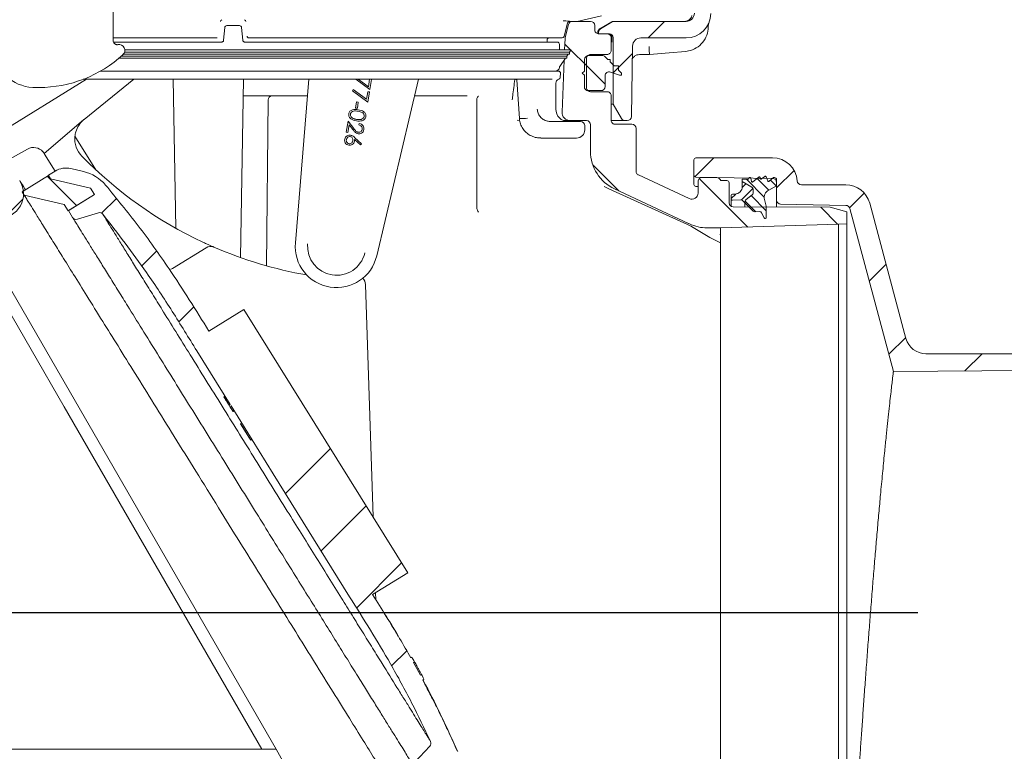
# Model space of a CAD drawing. Units: millimetres. Extents: x 260 to 1294, y 83 to 961.
# Drawn here: x 824 to 1062, y 210 to 387 of the extents above; entities that cross this region are included whole.
import ezdxf

# ---------------------------------------------------------------- set-up
doc = ezdxf.new("R2010")
doc.units = ezdxf.units.MM
doc.header["$LTSCALE"] = 5
doc.linetypes.add('SLD-Durchgehend', pattern=[0])
doc.layers.add('MAßLINIE_MAßZEICHNUNGEN', color=7, linetype='SLD-Durchgehend')
doc.styles.add('SLDTEXTSTYLE0', font='Opinion Pro')
doc.dimstyles.new('SLDDIMSTYLE0', dxfattribs={"dimtxt": 26.458333, "dimasz": 17.5, "dimexe": 0, "dimexo": 0.0625, "dimgap": 6.614583, "dimtad": 0, "dimdec": 0, "dimrnd": 1e-09, "dimzin": 12, "dimdsep": 46, "dimtxsty": 'SLDTEXTSTYLE0', "dimsah": 1, "dimcen": 0.09, "dimadec": 0, "dimazin": 3, "dimtfac": 1, "dimtdec": 0, "dimtofl": 0, "dimtmove": 0, "dimatfit": 3, "dimfxl": 0, "dimfrac": 2, "dimtolj": 1, "dimtzin": 12, "dimarcsym": 0})
doc.dimstyles.new('SLDDIMSTYLE1', dxfattribs={"dimtxt": 26.458333, "dimasz": 17.5, "dimexe": 0, "dimexo": 0.0625, "dimgap": 6.614583, "dimtad": 0, "dimdec": 0, "dimrnd": 1e-09, "dimzin": 12, "dimdsep": 46, "dimtxsty": 'SLDTEXTSTYLE0', "dimsah": 1, "dimcen": 0.09, "dimadec": 0, "dimazin": 3, "dimtfac": 1, "dimtdec": 0, "dimtmove": 0, "dimatfit": 0, "dimfxl": 0, "dimfrac": 2, "dimtolj": 1, "dimtzin": 12, "dimarcsym": 0})

# ---------------------------------------------------------------- blocks, each defined once
blk = doc.blocks.new('SW_HATCH_0')
at = {"color": 0, "linetype": 'SLD-Durchgehend', "lineweight": 18}
for p, q in [((149.32, -389.5), (145.32, -393.5)), ((125.17, -394.97), (126.58, -396.38)), ((126.64, -396.44), (130.39, -400.19)), ((141.54, -397.27), (136.89, -401.92)), ((129.92, -399.72), (134.89, -404.69)), ((161.22, -422.5), (156.65, -427.07)), ((131.94, -424.19), (138.24, -430.49)), ((180.63, -425.54), (176.39, -429.78)), ((-0.01, -426.95), (7.07, -434.03)), ((157.7, -427.5), (169.43, -439.23)), ((169.11, -427.69), (173.39, -431.97)), ((171.7, -427.47), (174.49, -430.27)), ((174.9, -427.87), (176.35, -429.32)), ((170.67, -429.89), (167.88, -432.67)), ((168.98, -428.77), (168.08, -429.67)), ((197.61, -431.01), (194.03, -434.58)), ((-5.93, -432.49), (-10.47, -437.03)), ((16.72, -432.29), (13.13, -435.88)), ((166.51, -431.24), (165.39, -432.36)), ((168.76, -432.95), (171.34, -435.53)), ((170.24, -431.63), (173.89, -435.27)), ((187.09, -434.44), (191.16, -438.51)), ((26.43, -445.03), (22.83, -448.63)), ((202.87, -448.2), (198.79, -452.28)), ((35.4, -458.51), (31.77, -462.14)), ((207.62, -465.9), (203.53, -469.99)), ((226.09, -469.88), (221.95, -474.02)), ((68.49, -492.78), (57.6, -503.67)), ((77.1, -506.62), (66.2, -517.51)), ((85.7, -520.46), (74.81, -531.35)), ((86.94, -541.68), (83.28, -545.34))]:
    blk.add_line(p, q, dxfattribs=at)
blk = doc.blocks.new('_D')
at = {"layer": 'MAßLINIE_MAßZEICHNUNGEN', "color": 7}
for p, q in [((583.28, 798.44), (1215.76, 798.44)), ((1210.76, 798.44), (1210.76, 543.25)), ((1210.76, 166.44), (1210.76, 410.76)), ((913.86, 166.44), (1215.76, 166.44))]:
    blk.add_line(p, q, dxfattribs=at)
for points in [[(1210.76, 798.44), (1203.26, 780.94), (1218.26, 780.94)], [(1210.76, 166.44), (1218.26, 183.94), (1203.26, 183.94)]]:
    blk.add_solid(points, dxfattribs=at)
at = {"layer": 'MAßLINIE_MAßZEICHNUNGEN', "color": 7, "char_height": 26.458, "attachment_point": 1, "rotation": 90, "style": 'SLDTEXTSTYLE0'}
for s, insert in [('min 516', (1175.48, 418.55)), ('max 669', (1215.37, 410.76))]:
    blk.add_mtext(s, dxfattribs=dict(at, insert=insert))
blk = doc.blocks.new('_D_6')
at = {"layer": 'MAßLINIE_MAßZEICHNUNGEN', "color": 7}
for p, q in [((756.65, 253.74), (756.65, 286.78)), ((517.04, 253.74), (761.65, 253.74)), ((1040.92, 243.44), (751.65, 243.44)), ((756.65, 243.44), (756.65, 213.44))]:
    blk.add_line(p, q, dxfattribs=at)
for points in [[(756.65, 253.74), (764.15, 271.24), (749.15, 271.24)], [(756.65, 243.44), (749.15, 225.94), (764.15, 225.94)]]:
    blk.add_solid(points, dxfattribs=at)
at = {"layer": 'MAßLINIE_MAßZEICHNUNGEN', "color": 7, "insert": (741.31, 286.78), "char_height": 26.46, "attachment_point": 1, "rotation": 90, "style": 'SLDTEXTSTYLE0'}
blk.add_mtext('9', dxfattribs=at)

msp = doc.modelspace()

# ---------------------------------------------------------------- linework, layer by layer
at = {"color": 7, "linetype": 'SLD-Durchgehend', "lineweight": 18}
for p, q in [((846.27, 410.69), (846.27, 381.8)), ((955.31, 382.81), (956.18, 386.07)), ((958.34, 386.44), (956.66, 386.44)), ((961.72, 386.44), (957.35, 386.44)), ((964.41, 387.77), (958.45, 386.45)), ((966.84, 386.32), (963.99, 384.67)), ((964.17, 384.68), (966.99, 386.3)), ((967.32, 386.44), (967.49, 386.44)), ((967.49, 386.44), (984.83, 386.44)), ((990.22, 385.87), (990.21, 385.08)), ((872.97, 381.89), (873.24, 384.98)), ((873.74, 385.44), (876.82, 385.44)), ((877.32, 384.98), (877.59, 381.89)), ((955.58, 382.54), (956.38, 385.69)), ((962.72, 385.44), (962.72, 384.44)), ((963.51, 383.83), (963.5, 383.44)), ((963.67, 383.83), (963.67, 383.44)), ((871.07, 382.44), (846.27, 382.44)), ((846.35, 381.44), (871.32, 381.44)), ((871.43, 382.44), (871.07, 382.44)), ((871.32, 381.44), (872.47, 381.44)), ((871.43, 382.44), (871.43, 382.44)), ((878.09, 381.44), (952.13, 381.44)), ((879.13, 382.44), (879.12, 382.44)), ((953.25, 382.44), (879.13, 382.44)), ((951.21, 381.44), (951.21, 381.94)), ((952.13, 381.44), (953.71, 381.44)), ((954.82, 382.44), (953.25, 382.44)), ((955.55, 382.34), (955.44, 379.55)), ((963.67, 383.44), (966.22, 383.44)), ((965.72, 383.44), (963.72, 383.44)), ((966.59, 382.44), (966.99, 382.44)), ((966.72, 382.44), (966.72, 379.44)), ((967.22, 382.44), (967.22, 366.44)), ((973.9, 382.44), (984.83, 382.44)), ((870.65, 379), (849.01, 379)), ((870.57, 379.55), (849.07, 379.55)), ((955.42, 379.55), (870.57, 379.55)), ((955.05, 379), (870.65, 379)), ((954.21, 379.59), (954.21, 380.94)), ((954.21, 379.55), (954.21, 379.59)), ((955.05, 379), (956.63, 379)), ((955.42, 379.55), (957.01, 379.55)), ((956.63, 379), (957.01, 379.55)), ((956.63, 378.55), (956.63, 379)), ((971.9, 380.47), (971.6, 363.42)), ((870.81, 377.55), (847.66, 377.55)), ((870.81, 378), (848.18, 378)), ((870.65, 378.55), (848.77, 378.55)), ((955.05, 378.55), (870.65, 378.55)), ((954.38, 378), (870.81, 378)), ((954.38, 377.55), (870.81, 377.55)), ((954.29, 375.53), (955.66, 377.55)), ((954.38, 378), (955.96, 378)), ((954.38, 377.55), (955.96, 377.55)), ((955.34, 377.08), (954.83, 364.52)), ((955.05, 378.55), (956.63, 378.55)), ((955.96, 378), (956.33, 378.55)), ((955.96, 377.55), (955.96, 378)), ((960.22, 374.44), (960.27, 377.21)), ((960.72, 377.44), (960.72, 370.44)), ((961.27, 378.19), (964.53, 378.19)), ((965.72, 378.44), (961.72, 378.44)), ((965.24, 377.9), (965.87, 377.26)), ((965.87, 377.26), (966.47, 377.26)), ((966.47, 377.26), (966.47, 376.66)), ((966.47, 376.66), (967.47, 375.66)), ((975.97, 378.44), (973.58, 378.44)), ((843.17, 374.44), (871.27, 374.44)), ((871.27, 374.44), (952.39, 374.44)), ((952.39, 374.44), (953.96, 374.44)), ((959.72, 373.94), (960.22, 374.44)), ((960.22, 373.44), (959.72, 373.94)), ((968.72, 373.41), (966.56, 374.2)), ((967.47, 375.66), (968.47, 375.66)), ((968.47, 375.66), (968.47, 374.66)), ((968.47, 374.66), (969.22, 373.91)), ((817.11, 358.47), (839.8, 372.44)), ((842.66, 372.44), (839.02, 372.44)), ((851.24, 372.44), (839.2, 362.73)), ((871.29, 372.44), (842.66, 372.44)), ((860.76, 372.44), (861.39, 336.41)), ((948.86, 372.44), (871.29, 372.44)), ((877.04, 329.33), (877.8, 372.44)), ((893.57, 372.44), (890.32, 332.88)), ((908.31, 369.98), (904.95, 372.44)), ((905.55, 372.44), (908, 370.64)), ((908, 370.64), (908.29, 372.44)), ((908.7, 372.41), (908.31, 369.98)), ((908.52, 372.44), (908.7, 372.41)), ((910.02, 329.76), (920.1, 372.44)), ((943.89, 372.3), (944.5, 362.95)), ((949.42, 372.46), (952.45, 372.46)), ((954.37, 372.89), (954.46, 373.89)), ((960.22, 370.69), (960.22, 373.44)), ((965.22, 373.26), (965.22, 370.69)), ((969.22, 373.41), (968.72, 373.41)), ((969.22, 373.91), (969.22, 373.41)), ((904.11, 369.66), (904.33, 369.94)), ((907.83, 366.94), (904.11, 369.66)), ((904.33, 369.94), (907.52, 367.6)), ((907.52, 367.6), (907.81, 369.44)), ((907.81, 369.44), (908.22, 369.37)), ((908.22, 369.37), (907.83, 366.94)), ((953.33, 365.24), (953.33, 371.51)), ((964.22, 369.69), (961.22, 369.69)), ((965.72, 369.44), (961.72, 369.44)), ((877.73, 368.44), (878.19, 368.44)), ((878.19, 368.44), (884.71, 368.44)), ((883.36, 327.33), (883.71, 367.45)), ((884.71, 368.44), (885.71, 368.44)), ((885.71, 368.44), (893.24, 368.44)), ((904.9, 365.48), (905.14, 367)), ((905.14, 367), (905.55, 366.94)), ((905.55, 366.94), (905.31, 365.42)), ((934.21, 367.48), (934.21, 367.48)), ((966.72, 368.44), (966.72, 362.56)), ((905.31, 365.42), (904.9, 365.48)), ((966.72, 366.44), (967.22, 366.44)), ((969.24, 362.94), (967.22, 366.44)), ((839.08, 362.63), (829.55, 354.53)), ((902.63, 359.66), (903.06, 362.35)), ((903.06, 362.35), (904.45, 360.56)), ((944, 362.56), (944.6, 362.51)), ((952.11, 362.24), (954.47, 362.24)), ((956.83, 362.44), (955.26, 362.44)), ((955.44, 362.24), (957.74, 362.24)), ((956.83, 362.44), (960.72, 362.44)), ((957.74, 362.24), (959.33, 362.24)), ((968.47, 362.44), (966.77, 362.44)), ((970.11, 362.44), (968.47, 362.44)), ((970.11, 362.44), (970.6, 362.44)), ((903.04, 359.6), (902.63, 359.66)), ((903.33, 361.44), (903.04, 359.6)), ((904.23, 360.28), (903.33, 361.44)), ((905.71, 361.41), (905.77, 361.76)), ((960.33, 360.24), (960.33, 361.24)), ((961.72, 355.01), (961.72, 361.44)), ((967.72, 361.56), (971.72, 361.56)), ((972.72, 360.56), (972.72, 350.22)), ((837, 358.66), (842.02, 350.58)), ((906.08, 356.61), (904.65, 357.9)), ((904.72, 358.31), (906.34, 356.84)), ((954.48, 358.24), (949.66, 358.24)), ((956.74, 358.24), (954.48, 358.24)), ((958.33, 358.24), (956.74, 358.24)), ((825.55, 355.58), (816.82, 350.76)), ((906.34, 356.84), (906.08, 356.61)), ((830.08, 353.68), (829.55, 354.53)), ((832.22, 350.24), (830.08, 353.68)), ((986.72, 349.3), (986.72, 352.94)), ((1005.74, 353.44), (987.22, 353.44)), ((830.58, 349.22), (832.22, 350.23)), ((836, 350.86), (839.04, 350.15)), ((824.24, 345.21), (830.61, 349.17)), ((831.11, 348.37), (830.58, 349.22)), ((830.61, 349.17), (831.11, 348.37)), ((831.11, 348.37), (840.75, 346.12)), ((973.3, 349.31), (985.58, 343.58)), ((986.72, 347.08), (986.72, 349.3)), ((987.21, 348.8), (1005.74, 348.48)), ((992.24, 348.66), (988.74, 348.72)), ((993.5, 347.94), (994.72, 347.94)), ((998.42, 348.25), (999.85, 348.25)), ((998.42, 347.69), (998.42, 348.25)), ((999.94, 348.3), (1000.12, 348.59)), ((1000.49, 348.53), (1000.66, 347.72)), ((1000.99, 347.61), (1002.4, 348.78)), ((1002.72, 348.67), (1002.77, 348.47)), ((1003.08, 348.35), (1003.88, 348.95)), ((1004.19, 348.86), (1004.59, 347.87)), ((1004.9, 347.79), (1005.97, 348.69)), ((1005.97, 348.69), (1006.22, 348.69)), ((1006.72, 348.19), (1006.72, 346.64)), ((840.75, 346.12), (841.7, 344.59)), ((966.11, 345.95), (965, 346.53)), ((966.11, 345.95), (985.21, 337.31)), ((967.49, 345.95), (985.4, 337.6)), ((987.72, 346.51), (987.21, 346.52)), ((987.72, 347.72), (987.72, 344.94)), ((995.22, 347.44), (995.22, 342.59)), ((1000.77, 346.32), (998.42, 347.69)), ((998.42, 346.49), (998.42, 347.69)), ((1001.02, 344.9), (1001.02, 345.89)), ((1006.72, 346.64), (1004.81, 345.67)), ((1006.72, 347.48), (1006.72, 343.23)), ((1023.45, 346.94), (1012.72, 346.94)), ((824.74, 344.41), (824.24, 345.21)), ((834.38, 342.16), (824.74, 344.41)), ((841.7, 344.59), (835.33, 340.63)), ((835.42, 340.68), (841.7, 344.59)), ((995.72, 343.5), (995.72, 344.39)), ((995.72, 341.72), (995.72, 343.5)), ((996.02, 344.69), (996.62, 344.69)), ((998.1, 343.27), (996.03, 343.2)), ((999.02, 342.58), (998.47, 343.13)), ((999.4, 343.4), (1000.83, 344.51)), ((1003.79, 343.37), (1004.22, 341.75)), ((1006.72, 341.54), (1006.72, 343.23)), ((835.33, 340.63), (834.38, 342.16)), ((836.44, 339.04), (835.42, 340.68)), ((934.21, 341.22), (934.2, 341.29)), ((1019.72, 341.49), (996.22, 341.59)), ((999.02, 341.58), (999.02, 342.58)), ((1001.06, 340.54), (999.02, 342.58)), ((1004.22, 341.75), (1004.22, 339.04)), ((1007.7, 342.23), (1023.47, 341.95)), ((1019.72, 341.49), (1023.72, 340.4)), ((1024.41, 341.21), (1034.97, 301.8)), ((1038.01, 309.78), (1029.25, 342.49)), ((834.38, 293.27), (807.25, 340.26)), ((885.66, 210.44), (811.58, 338.76)), ((836.45, 339.02), (836.44, 339.04)), ((842.66, 340.15), (837.58, 338.61)), ((843.8, 339.73), (843.81, 339.72)), ((1002.64, 340.44), (1001.43, 340.4)), ((1003.75, 338.92), (1003.1, 340.17)), ((1023.72, 337.46), (1023.72, 340.4)), ((985.21, 337.31), (985.47, 337.19)), ((986.12, 336.88), (990.58, 334.19)), ((993.17, 336.49), (989.95, 336.5)), ((1021.72, 337.44), (993.17, 336.49)), ((993.17, 336.49), (993.17, 335.06)), ((1021.72, 337.44), (1023.72, 337.46)), ((1021.72, 337.44), (1021.72, 185.44)), ((1023.72, 337.46), (1023.72, 185.42)), ((993.17, 332.89), (990.58, 334.19)), ((993.17, 335.06), (993.17, 311.69)), ((860.61, 326.67), (868.73, 331.72)), ((907.26, 322.83), (909.11, 266.61)), ((869.4, 311.53), (877.89, 316.81)), ((877.89, 316.81), (917.5, 253.12)), ((993.17, 311.69), (993.17, 186.39)), ((874.53, 293.81), (866.47, 306.77)), ((1042.84, 306.07), (1105.74, 305.99)), ((1111.88, 302.34), (1034.97, 301.8)), ((873.28, 295.81), (873.03, 295.66)), ((873.34, 295.73), (873.08, 295.57)), ((874.27, 293.65), (873.08, 295.57)), ((873.08, 295.57), (873.08, 295.57)), ((873.08, 295.57), (873.3, 295.22)), ((873.08, 295.57), (873.08, 295.57)), ((873.08, 295.57), (873.3, 295.22)), ((882.2, 210.44), (834.38, 293.27)), ((873.92, 294.22), (874.14, 293.87)), ((874.53, 293.81), (874.27, 293.65)), ((874.49, 293.3), (874.27, 293.65)), ((874.49, 293.3), (874.75, 293.46)), ((875.25, 292.08), (874.49, 293.3)), ((875.5, 292.24), (875.25, 292.08)), ((875.25, 292.08), (875.25, 292.08)), ((875.25, 292.08), (875.25, 292.08)), ((877.33, 289.3), (877.08, 289.14)), ((879.54, 285.18), (877.08, 289.14)), ((877.13, 289.06), (879.24, 285.66)), ((877.13, 289.06), (877.13, 289.06)), ((877.13, 289.06), (877.13, 289.06)), ((877.13, 289.06), (879.24, 285.66)), ((877.13, 289.06), (877.13, 289.06)), ((877.13, 289.06), (877.13, 289.06)), ((877.16, 289.01), (877.16, 289.01)), ((878.05, 287.58), (877.35, 288.71)), ((877.35, 288.71), (877.35, 288.71)), ((878.05, 287.58), (877.35, 288.71)), ((877.35, 288.71), (877.35, 288.71)), ((877.43, 288.58), (877.63, 288.25)), ((878.13, 287.46), (877.43, 288.58)), ((877.43, 288.58), (877.43, 288.58)), ((877.63, 288.25), (878.2, 287.34)), ((877.7, 288.15), (877.7, 288.15)), ((878.06, 287.57), (878.05, 287.58)), ((878.06, 287.57), (878.05, 287.58)), ((878.13, 287.46), (878.13, 287.46)), ((878.27, 287.22), (878.13, 287.46)), ((878.2, 287.34), (878.77, 286.43)), ((878.23, 287.28), (878.23, 287.28)), ((878.23, 287.28), (878.23, 287.28)), ((879.24, 285.66), (878.27, 287.23)), ((878.27, 287.23), (878.27, 287.23)), ((878.27, 287.23), (878.27, 287.23)), ((879.24, 285.66), (878.27, 287.23)), ((878.27, 287.23), (878.27, 287.23)), ((878.27, 287.22), (878.27, 287.22)), ((878.97, 286.1), (878.27, 287.22)), ((878.77, 286.43), (878.97, 286.1)), ((878.97, 286.1), (878.97, 286.1)), ((879.24, 285.66), (879.24, 285.66)), ((879.24, 285.66), (879.24, 285.66)), ((879.24, 285.66), (879.24, 285.66)), ((879.24, 285.66), (879.24, 285.66)), ((879.8, 285.34), (879.54, 285.18)), ((917.5, 253.12), (909, 247.84)), ((909.76, 246.62), (909.71, 248.28)), ((918.27, 232.53), (918.53, 232.69)), ((918.53, 232.69), (919.14, 231.59)), ((919.14, 231.59), (918.89, 231.43)), ((918.89, 231.43), (920.57, 228.38)), ((920.36, 229.34), (920.08, 229.87)), ((920.81, 228.53), (920.56, 229.01)), ((920.57, 228.38), (920.82, 228.54)), ((920.82, 228.54), (921.42, 227.42)), ((921.42, 227.42), (921.17, 227.26)), ((885.66, 210.44), (798.59, 210.44)), ((885.66, 210.44), (887.72, 206.87)), ((919.22, 207.32), (922.85, 211.2))]:
    msp.add_line(p, q, dxfattribs=at)
at = {"color": 7, "linetype": 'SLD-Durchgehend', "lineweight": 18, "flags": 128}
for points in [[(984.72, 379.2), (980.74, 378.86), (975.97, 378.44)], [(903.44, 247.32), (884.95, 277.04), (874.75, 293.46)]]:
    msp.add_lwpolyline(points, dxfattribs=at)
at = {"color": 7, "linetype": 'SLD-Durchgehend', "lineweight": 18}
for centre, radius, start, end in [((984.83, 388.44), 2, 270, 359), ((984.83, 388.44), 6, 270, 359), ((872.74, 386.38), 0.5, 115.9417, 174.9998), ((877.82, 386.38), 0.5, 5.0002, 62.27), ((957.35, 385.44), 1, 90, 165.68), ((958.34, 386.94), 0.5, 270.0001, 282.4999), ((961.72, 385.44), 1, 0, 90), ((967.49, 385.44), 1, 90, 120), ((984.38, 388.43), 1.99, 270.0024, 292.7988), ((873.74, 384.94), 0.5, 90, 175), ((876.82, 384.94), 0.5, 5, 90), ((964.67, 383.81), 1, 120, 179), ((951.71, 381.94), 0.5, 90, 180), ((953.71, 380.94), 0.5, 0, 90), ((954.82, 382.94), 0.5, 270, 345), ((956.55, 382.3), 1, 165.68, 177.68), ((966.22, 382.44), 1, 0, 90), ((973.9, 380.44), 2, 90, 179), ((827.28, 380.46), 9.99, 185.836, 267.134), ((847.67, 379.44), 1.4, 312.7224, 100.925), ((828.28, 400.44), 29.99, 270, 312.7224), ((961.27, 377.19), 1, 90, 179), ((964.53, 377.19), 1, 45, 90), ((953.22, 375.44), 1, 270, 352.8095), ((953.96, 373.94), 0.5, 355, 90), ((954.71, 375.25), 0.5, 146, 172.8095), ((966.22, 373.26), 1, 70, 180), ((954.33, 371.51), 1, 107.7849, 180), ((953.87, 372.94), 0.5, 287.7849, 355), ((828.28, 400.44), 29.99, 267.134, 270), ((961.22, 370.69), 1, 180, 270), ((964.22, 370.69), 1, 270, 0), ((884.71, 367.44), 1, 90, 179.5), ((956.33, 365.24), 3, 180, 270), ((956.83, 364.44), 2, 177.68, 270), ((842.96, 358.06), 6, 128.8752, 130.346), ((945.15, 374.48), 11.55, 266.8004, 276.7201), ((959.33, 361.24), 1, 0, 90), ((960.72, 361.44), 1, 0, 90), ((970.11, 363.44), 1, 210, 270), ((970.6, 363.44), 1, 270, 359), ((958.33, 360.24), 2, 270, 0), ((842.96, 358.06), 6, 174.7011, 224.2352), ((827, 352.95), 3, 41.4309, 118.8752), ((971.72, 355.01), 10, 180, 245), ((910.31, 423.63), 100, 224.2352, 244.931), ((987.22, 352.94), 0.5, 90, 180), ((1005.74, 347.44), 6, 4.096, 90), ((834.86, 345.99), 5, 76.8752, 121.8752), ((836.77, 340.41), 10, 40.0808, 76.8752), ((818.55, 344.76), 6, 270, 32), ((987.22, 349.3), 0.5, 180, 269), ((988.72, 347.72), 1, 89, 180), ((992.22, 347.66), 1, 31.2741, 89), ((993.5, 348.44), 0.5, 211.2741, 270), ((994.72, 347.44), 0.5, 0, 90), ((999.85, 348.35), 0.1, 270, 328.1687), ((1000.29, 348.49), 0.2, 12, 148.1687), ((1002.53, 348.63), 0.2, 12, 129.8052), ((1002.96, 348.51), 0.2, 192, 306.9218), ((1004, 348.79), 0.2, 22.0195, 126.9218), ((1004.77, 347.95), 0.2, 202.0195, 310), ((1005.72, 347.48), 1, 0, 89), ((1006.22, 348.19), 0.5, 0, 90), ((1012.72, 347.94), 1, 184.096, 270), ((987.22, 347.02), 0.5, 180, 269), ((996.62, 346.49), 1.8, 270, 0), ((1000.86, 347.76), 0.2, 192, 309.8052), ((1000.52, 345.89), 0.5, 0, 59.8682), ((1005.72, 343.88), 2, 117, 195), ((1023.45, 340.94), 6, 15, 90), ((986.22, 344.94), 1.5, 245, 0), ((996.02, 344.39), 0.3, 90, 180), ((996.02, 343.5), 0.3, 180, 272), ((998.12, 342.77), 0.5, 45, 92), ((1000.02, 342.61), 1, 128, 181.6809), ((1000.52, 344.9), 0.5, 308, 0), ((1007.72, 343.23), 1, 180, 269), ((996.22, 342.59), 1, 180, 270), ((1023.45, 340.95), 1, 15, 89), ((837.29, 339.57), 1, 211.8752, 286.8752), ((842.95, 339.2), 1, 38.9283, 106.8752), ((1001.41, 340.9), 0.5, 225, 272), ((1002.65, 339.94), 0.5, 27.5, 92), ((1003.97, 339.04), 0.25, 207.5, 0), ((972.72, 310.41), 30, 64.4473, 65), ((974.72, 313.54), 25.98, 63.9741, 65.5504), ((989.97, 346.5), 10, 244.4473, 269.8552), ((869.79, 330.02), 2, 66.592, 121.8752), ((910.31, 423.63), 100, 246.592, 260.0792), ((900.28, 332.06), 10, 175.3012, 346.6988), ((900.28, 332.06), 7.02, 175.3012, 346.6988), ((860.09, 327.51), 0.989, 275.2193, 301.8747), ((904.77, 322.75), 2.5, 1.8752, 40.3539), ((1042.84, 311.07), 5, 195, 269.9229), ((922.12, 211.89), 1, 316.8752, 24.8222)]:
    msp.add_arc(centre, radius, start, end, dxfattribs=at)
for centre, major_axis, ratio, start_param, end_param in [((462.78, 386.44), (493.88, 0), 0.004363, 0.005791, 0.07892), ((971.72, 360.56), (-0.707, -0.707), 0.999695, 2.356347, 3.926839)]:
    msp.add_ellipse(centre, major_axis=major_axis, ratio=ratio, start_param=start_param, end_param=end_param, dxfattribs=at)
for points, knots in [([(956.66, 386.44), (956.61, 386.43), (956.49, 386.42), (956.34, 386.34), (956.25, 386.23), (956.2, 386.13), (956.18, 386.08), (956.18, 386.07)], [0, 0, 0, 0, 0.257526, 0.515052, 0.772579, 0.927782, 1, 1, 1, 1]), ([(967.32, 386.44), (967.23, 386.43), (967.06, 386.42), (966.9, 386.34), (966.82, 386.3)], [0, 0, 0, 0, 0.5, 1, 1, 1, 1]), ([(986.26, 387.85), (986.26, 387.85), (986.26, 387.86), (986.26, 387.81), (986.21, 387.68), (986.09, 387.39), (985.8, 387.01), (985.45, 386.7), (985.19, 386.63), (985.13, 386.61)], [0, 0, 0, 0, 0.026692, 0.132884, 0.232392, 0.383054, 0.631592, 0.917658, 1, 1, 1, 1]), ([(962.72, 384.44), (962.72, 384.42), (962.72, 384.35), (962.75, 384.16), (962.85, 383.9), (963.08, 383.64), (963.38, 383.47), (963.61, 383.45), (963.72, 383.44)], [0, 0, 0, 0, 0.030584, 0.141377, 0.35604, 0.570696, 0.785348, 1, 1, 1, 1]), ([(964.01, 384.68), (963.94, 384.63), (963.79, 384.53), (963.64, 384.33), (963.53, 384.09), (963.51, 383.92), (963.51, 383.83)], [0, 0, 0, 0, 0.25, 0.5, 0.75, 1, 1, 1, 1]), ([(990.21, 385.08), (990.13, 384.4), (989.97, 383.06), (988.91, 381.28), (987.36, 379.95), (985.86, 379.34), (984.95, 379.23), (984.72, 379.2)], [0, 0, 0, 0, 0.22969, 0.459254, 0.689135, 0.919536, 1, 1, 1, 1]), ([(846.55, 381.11), (846.54, 381.11), (846.44, 381.19), (846.34, 381.42), (846.25, 381.66), (846.27, 381.79), (846.27, 381.8)], [0, 0, 0, 0, 0.025315, 0.48191, 0.956846, 1, 1, 1, 1]), ([(847.31, 380.8), (847.31, 380.8), (847.29, 380.8), (847.2, 380.8), (847.02, 380.82), (846.78, 380.91), (846.63, 381.04), (846.55, 381.11)], [0, 0, 0, 0, 0.041358, 0.13068, 0.336243, 0.642674, 1, 1, 1, 1]), ([(872.47, 381.44), (872.53, 381.44), (872.64, 381.45), (872.79, 381.54), (872.91, 381.67), (872.96, 381.8), (872.97, 381.88), (872.97, 381.89)], [0, 0, 0, 0, 0.2399579, 0.4766145, 0.7057667, 0.9262772, 1, 1, 1, 1]), ([(877.59, 381.89), (877.6, 381.84), (877.62, 381.73), (877.72, 381.59), (877.85, 381.49), (877.98, 381.44), (878.06, 381.44), (878.09, 381.44)], [0, 0, 0, 0, 0.222273, 0.446072, 0.673024, 0.903343, 1, 1, 1, 1]), ([(878.63, 382.89), (878.63, 382.87), (878.64, 382.8), (878.69, 382.67), (878.8, 382.54), (878.95, 382.45), (879.07, 382.44), (879.12, 382.44)], [0, 0, 0, 0, 0.084385, 0.309771, 0.538303, 0.768836, 1, 1, 1, 1]), ([(966.72, 382.44), (966.72, 382.45), (966.72, 382.53), (966.69, 382.71), (966.58, 382.98), (966.36, 383.23), (966.06, 383.4), (965.83, 383.43), (965.72, 383.44)], [0, 0, 0, 0, 0.0306452, 0.1413767, 0.3560402, 0.5706959, 0.7853479, 1, 1, 1, 1]), ([(966.82, 382.85), (966.78, 382.92), (966.7, 383.08), (966.48, 383.28), (966.21, 383.41), (966.01, 383.43), (965.92, 383.44)], [0, 0, 0, 0, 0.1832227, 0.4539311, 0.7352132, 1, 1, 1, 1]), ([(966.82, 382.85), (966.85, 382.75), (966.9, 382.61), (966.9, 382.47), (966.9, 382.44)], [0, 0, 0, 0, 0.75449, 1, 1, 1, 1]), ([(966.9, 382.44), (966.9, 382.22), (966.89, 381.85), (966.88, 381.55), (966.88, 381.44), (966.88, 381.44)], [0, 0, 0, 0, 0.599836, 0.994732, 1, 1, 1, 1]), ([(965.72, 378.44), (965.83, 378.45), (966.06, 378.47), (966.36, 378.64), (966.58, 378.9), (966.69, 379.16), (966.72, 379.35), (966.72, 379.42), (966.72, 379.44)], [0, 0, 0, 0, 0.214652, 0.429304, 0.64396, 0.858623, 0.969355, 1, 1, 1, 1]), ([(975.97, 378.44), (975.97, 378.46), (975.96, 378.5), (975.95, 378.85), (975.93, 379.36), (975.9, 379.9), (975.89, 380.26), (975.88, 380.39), (975.88, 380.4)], [0, 0, 0, 0, 0.216839, 0.433674, 0.650607, 0.867737, 0.990208, 1, 1, 1, 1]), ([(960.72, 377.44), (960.72, 377.45), (960.72, 377.53), (960.75, 377.71), (960.85, 377.98), (961.08, 378.23), (961.38, 378.4), (961.61, 378.43), (961.72, 378.44)], [0, 0, 0, 0, 0.030584, 0.1413767, 0.3560401, 0.5706958, 0.7853479, 1, 1, 1, 1]), ([(971.85, 377.4), (971.88, 377.47), (971.98, 377.69), (972.33, 378.03), (972.89, 378.37), (973.34, 378.41), (973.57, 378.43)], [0, 0, 0, 0, 0.103062, 0.362632, 0.674706, 1, 1, 1, 1]), ([(943.41, 372.4), (943.24, 371.08), (943.02, 369.47), (942.83, 367.87), (942.79, 367.58)], [0, 0, 0, 0, 0.822184, 1, 1, 1, 1]), ([(943.63, 372.44), (943.63, 372.44), (943.65, 372.44), (943.83, 372.41), (943.9, 372.23), (943.89, 372.27), (943.89, 372.28)], [0, 0, 0, 0, 0.010666, 0.344922, 0.916855, 1, 1, 1, 1]), ([(948.86, 372.44), (948.96, 372.44), (949.18, 372.45), (949.33, 372.46), (949.42, 372.46)], [0, 0, 0, 0, 0.423889, 1, 1, 1, 1]), ([(961.72, 369.44), (961.61, 369.45), (961.38, 369.47), (961.08, 369.64), (960.85, 369.9), (960.75, 370.16), (960.72, 370.35), (960.72, 370.42), (960.72, 370.44)], [0, 0, 0, 0, 0.214652, 0.429304, 0.64396, 0.858623, 0.969416, 1, 1, 1, 1]), ([(966.72, 368.44), (966.72, 368.45), (966.72, 368.53), (966.69, 368.71), (966.58, 368.98), (966.36, 369.23), (966.06, 369.4), (965.83, 369.43), (965.72, 369.44)], [0, 0, 0, 0, 0.030645, 0.141377, 0.35604, 0.570696, 0.785348, 1, 1, 1, 1]), ([(919.16, 368.44), (921.31, 368.44), (925.77, 368.44), (929.78, 368.44), (931.86, 368.44)], [0, 0, 0, 0, 0.4841892, 1, 1, 1, 1]), ([(934.21, 367.48), (934.21, 361.99), (934.21, 353.26), (934.21, 344.53), (934.2, 341.29)], [0, 0, 0, 0, 0.628976, 1, 1, 1, 1]), ([(934.21, 367.48), (934.22, 367.59), (934.24, 367.82), (934.35, 368.11), (934.49, 368.3), (934.6, 368.37), (934.64, 368.4)], [0, 0, 0, 0, 0.272802, 0.545602, 0.818451, 1, 1, 1, 1]), ([(942.79, 367.58), (942.79, 367.56), (942.78, 367.52), (942.76, 367.49), (942.75, 367.48), (942.75, 367.48)], [0, 0, 0, 0, 0.519298, 0.945643, 1, 1, 1, 1]), ([(903.23, 364.08), (903.25, 364.2), (903.31, 364.42), (903.52, 364.71), (903.79, 364.93), (904.45, 365.2), (905.04, 365.13), (905.51, 365.07)], [0, 0, 0, 0, 0.125289, 0.250563, 0.375842, 0.501316, 1, 1, 1, 1]), ([(905.46, 364.72), (905.09, 364.78), (904.53, 364.86), (903.93, 364.56), (903.7, 364.27), (903.65, 364.1), (903.63, 364.01)], [0, 0, 0, 0, 0.500306, 0.749093, 0.874601, 1, 1, 1, 1]), ([(906.97, 363.48), (906.98, 363.57), (906.99, 363.75), (906.89, 364.02), (906.72, 364.24), (906.28, 364.57), (905.82, 364.66), (905.46, 364.72)], [0, 0, 0, 0, 0.125142, 0.250408, 0.375537, 0.500854, 1, 1, 1, 1]), ([(905.51, 365.07), (905.98, 364.98), (906.57, 364.87), (907.1, 364.41), (907.3, 364.12), (907.41, 363.78), (907.39, 363.54), (907.38, 363.42)], [0, 0, 0, 0, 0.498691, 0.624167, 0.749473, 0.874745, 1, 1, 1, 1]), ([(948.83, 365.24), (948.87, 364.91), (948.95, 364.25), (949.49, 363.37), (950.28, 362.7), (951.2, 362.3), (951.83, 362.26), (952.11, 362.24)], [0, 0, 0, 0, 0.200223, 0.4022, 0.612062, 0.833319, 1, 1, 1, 1]), ([(839.08, 362.63), (839.07, 362.63), (838.63, 362.25), (837.89, 361.4), (837.2, 360), (837.05, 359), (836.99, 358.61)], [0, 0, 0, 0, 0.003061, 0.405531, 0.764364, 1, 1, 1, 1]), ([(905.09, 362.39), (904.61, 362.49), (903.91, 362.63), (903.34, 363.27), (903.2, 363.73), (903.22, 363.97), (903.23, 364.08)], [0, 0, 0, 0, 0.499403, 0.74877, 0.874383, 1, 1, 1, 1]), ([(903.63, 364.01), (903.63, 363.9), (903.62, 363.68), (903.79, 363.31), (904.03, 363.15), (904.17, 363.05)], [0, 0, 0, 0, 0.280257, 0.560781, 1, 1, 1, 1]), ([(904.17, 363.05), (904.35, 362.97), (904.66, 362.83), (905, 362.77), (905.14, 362.74)], [0, 0, 0, 0, 0.559599, 1, 1, 1, 1]), ([(907.38, 363.42), (907.35, 363.31), (907.3, 363.08), (907.02, 362.69), (906.28, 362.26), (905.56, 362.34), (905.09, 362.39)], [0, 0, 0, 0, 0.1256, 0.251197, 0.500581, 1, 1, 1, 1]), ([(905.14, 362.74), (905.51, 362.7), (906.07, 362.64), (906.67, 362.92), (906.9, 363.21), (906.95, 363.39), (906.97, 363.48)], [0, 0, 0, 0, 0.500088, 0.749029, 0.874603, 1, 1, 1, 1]), ([(944.54, 362.95), (944.54, 362.81), (944.54, 362.26), (944.86, 361.33), (945.46, 360.25), (946.34, 359.35), (947.42, 358.69), (948.55, 358.29), (949.32, 358.27), (949.67, 358.26)], [0, 0, 0, 0, 0.054955, 0.214993, 0.375383, 0.536467, 0.700498, 0.866452, 1, 1, 1, 1]), ([(954.47, 362.24), (954.57, 362.24), (954.78, 362.24), (955.07, 362.24), (955.32, 362.24), (955.4, 362.24), (955.44, 362.24)], [0, 0, 0, 0, 0.223579, 0.482336, 0.741169, 1, 1, 1, 1]), ([(966.72, 362.56), (966.72, 362.55), (966.72, 362.48), (966.74, 362.29), (966.85, 362.02), (967.08, 361.77), (967.38, 361.6), (967.61, 361.57), (967.72, 361.56)], [0, 0, 0, 0, 0.021625, 0.141425, 0.3561, 0.570743, 0.785371, 1, 1, 1, 1]), ([(905.52, 359.26), (905.36, 359.3), (905.05, 359.38), (904.63, 359.77), (904.38, 360.09), (904.23, 360.28)], [0, 0, 0, 0, 0.279288, 0.559154, 1, 1, 1, 1]), ([(904.45, 360.56), (904.61, 360.34), (904.84, 360.03), (905.22, 359.7), (905.43, 359.65), (905.54, 359.62)], [0, 0, 0, 0, 0.560755, 0.780531, 1, 1, 1, 1]), ([(906.88, 360.27), (906.84, 360.09), (906.75, 359.75), (906.36, 359.41), (905.94, 359.23), (905.66, 359.25), (905.52, 359.26)], [0, 0, 0, 0, 0.2798903, 0.5592237, 0.7795824, 1, 1, 1, 1]), ([(905.54, 359.62), (905.67, 359.62), (905.92, 359.61), (906.21, 359.81), (906.41, 360.06), (906.45, 360.25), (906.48, 360.35)], [0, 0, 0, 0, 0.279151, 0.55896, 0.779341, 1, 1, 1, 1]), ([(906.48, 360.35), (906.49, 360.49), (906.5, 360.76), (906.3, 361.1), (906.02, 361.32), (905.81, 361.38), (905.71, 361.41)], [0, 0, 0, 0, 0.279729, 0.558969, 0.779193, 1, 1, 1, 1]), ([(905.77, 361.76), (905.96, 361.71), (906.33, 361.6), (906.72, 361.2), (906.91, 360.73), (906.89, 360.42), (906.88, 360.27)], [0, 0, 0, 0, 0.280033, 0.559551, 0.779669, 1, 1, 1, 1]), ([(903.27, 356.5), (903.09, 356.55), (902.73, 356.65), (902.39, 357.05), (902.22, 357.5), (902.24, 357.78), (902.25, 357.93)], [0, 0, 0, 0, 0.2796932, 0.5589577, 0.779486, 1, 1, 1, 1]), ([(902.25, 357.93), (902.3, 358.1), (902.4, 358.45), (902.78, 358.79), (903.22, 358.96), (903.5, 358.94), (903.64, 358.93)], [0, 0, 0, 0, 0.279672, 0.559096, 0.779558, 1, 1, 1, 1]), ([(902.65, 357.84), (902.65, 357.72), (902.63, 357.47), (902.79, 357.16), (903.02, 356.93), (903.21, 356.88), (903.3, 356.86)], [0, 0, 0, 0, 0.280022, 0.559893, 0.780009, 1, 1, 1, 1]), ([(903.57, 358.58), (903.45, 358.58), (903.2, 358.59), (902.91, 358.38), (902.72, 358.13), (902.68, 357.94), (902.65, 357.84)], [0, 0, 0, 0, 0.278993, 0.558795, 0.779267, 1, 1, 1, 1]), ([(904.62, 357.49), (904.58, 357.32), (904.48, 356.98), (904.1, 356.64), (903.68, 356.47), (903.4, 356.49), (903.27, 356.5)], [0, 0, 0, 0, 0.279638, 0.559326, 0.779527, 1, 1, 1, 1]), ([(903.3, 356.86), (903.43, 356.86), (903.68, 356.85), (903.97, 357.07), (904.16, 357.34), (904.21, 357.53), (904.23, 357.63)], [0, 0, 0, 0, 0.278784, 0.558598, 0.779144, 1, 1, 1, 1]), ([(904.23, 357.63), (904.24, 357.75), (904.26, 357.99), (904.09, 358.3), (903.85, 358.51), (903.67, 358.56), (903.57, 358.58)], [0, 0, 0, 0, 0.280131, 0.559468, 0.779693, 1, 1, 1, 1]), ([(903.64, 358.93), (903.87, 358.86), (904.27, 358.72), (904.58, 358.44), (904.72, 358.31)], [0, 0, 0, 0, 0.558276, 1, 1, 1, 1]), ([(904.65, 357.9), (904.65, 357.82), (904.65, 357.69), (904.63, 357.55), (904.62, 357.49)], [0, 0, 0, 0, 0.55991, 1, 1, 1, 1]), ([(829.55, 354.53), (829.55, 354.54), (829.54, 354.55), (829.49, 354.62), (829.42, 354.72), (829.34, 354.84), (829.28, 354.91), (829.25, 354.94)], [0, 0, 0, 0, 0.213357, 0.4266659, 0.6412656, 0.8567805, 1, 1, 1, 1]), ([(972.72, 350.22), (972.73, 350.1), (972.75, 349.88), (972.92, 349.58), (973.12, 349.41), (973.25, 349.33), (973.29, 349.31), (973.3, 349.31)], [0, 0, 0, 0, 0.297195, 0.594389, 0.891622, 0.971481, 1, 1, 1, 1]), ([(825.03, 345.71), (824.98, 345.79), (824.41, 346.7), (823.85, 347.6), (823.71, 347.83), (823.64, 347.94)], [0, 0, 0, 0, 0.049035, 0.525044, 1, 1, 1, 1]), ([(844.42, 346.85), (847.07, 343.6), (852.43, 337.05), (859.1, 327.73), (864.7, 319.15), (867.83, 314.07), (869.4, 311.53)], [0, 0, 0, 0, 0.290147, 0.586357, 0.793107, 1, 1, 1, 1]), ([(918.74, 193.25), (918.72, 193.27), (918.69, 193.33), (918.4, 193.79), (917.88, 194.63), (917.04, 195.98), (915.81, 197.97), (914.08, 200.74), (911.96, 204.15), (909.48, 208.14), (906.69, 212.63), (903.34, 218.01), (899.4, 224.34), (895.21, 231.08), (890.88, 238.04), (886.52, 245.06), (881.84, 252.59), (876.87, 260.57), (871.64, 268.99), (866.31, 277.57), (861.07, 285.99), (856.15, 293.9), (851.6, 301.21), (847.47, 307.87), (843.56, 314.15), (839.95, 319.96), (836.69, 325.2), (833.96, 329.59), (831.51, 333.53), (829.4, 336.92), (827.68, 339.69), (826.44, 341.67), (825.6, 343.03), (825.08, 343.87), (824.79, 344.33), (824.76, 344.38), (824.74, 344.41)], [0, 0, 0, 0, 0.017204, 0.036081, 0.056789, 0.07962, 0.104884, 0.132882, 0.163979, 0.190855, 0.220252, 0.252351, 0.287267, 0.325097, 0.356878, 0.390404, 0.425554, 0.462125, 0.5, 0.540128, 0.578782, 0.615813, 0.650983, 0.68417, 0.715322, 0.749438, 0.780843, 0.809646, 0.836021, 0.867118, 0.895116, 0.92038, 0.943211, 0.963919, 0.982796, 1, 1, 1, 1]), ([(934.21, 341.22), (934.33, 340.91), (934.45, 340.59), (934.61, 340.29), (934.61, 340.29)], [0, 0, 0, 0, 0.976404, 1, 1, 1, 1]), ([(919.1, 206.11), (919.08, 206.14), (919.04, 206.21), (918.73, 206.71), (918.23, 207.52), (917.52, 208.65), (916.64, 210.06), (915.6, 211.75), (914.38, 213.71), (912.95, 216), (911.34, 218.6), (909.51, 221.53), (907.54, 224.7), (905.34, 228.25), (902.91, 232.15), (900.25, 236.43), (897.46, 240.91), (894.43, 245.79), (891.17, 251.02), (887.68, 256.64), (884.1, 262.39), (880.36, 268.42), (876.49, 274.64), (872.48, 281.09), (868.47, 287.54), (864.49, 293.93), (860.63, 300.14), (856.86, 306.21), (853.21, 312.07), (850.08, 317.1), (847.48, 321.28), (845.34, 324.73), (843.35, 327.93), (841.57, 330.79), (840.03, 333.27), (838.72, 335.37), (837.69, 337.04), (836.97, 338.19), (836.74, 338.56), (836.64, 338.72)], [0, 0, 0, 0, 0.020604, 0.041208, 0.062401, 0.083595, 0.104186, 0.124778, 0.145858, 0.16694, 0.189813, 0.212688, 0.236063, 0.259439, 0.285853, 0.312268, 0.33925, 0.366233, 0.396978, 0.427725, 0.459186, 0.490648, 0.524924, 0.5592, 0.594426, 0.62965, 0.664613, 0.699572, 0.735788, 0.771998, 0.797512, 0.823024, 0.84923, 0.875433, 0.900988, 0.926541, 0.953086, 0.979628, 1, 1, 1, 1]), ([(866.47, 306.77), (864.51, 309.96), (860.58, 316.34), (853.26, 327.55), (847.35, 335.17), (843.73, 339.83)], [0, 0, 0, 0, 0.279894, 0.559941, 1, 1, 1, 1]), ([(843.8, 339.72), (843.83, 339.67), (843.91, 339.54), (844.49, 338.6), (845.41, 337.13), (846.58, 335.24), (848.05, 332.89), (849.75, 330.14), (851.65, 327.09), (853.73, 323.75), (855.99, 320.11), (858.67, 315.8), (861.78, 310.8), (865.37, 305.02), (869.16, 298.94), (873, 292.75), (876.83, 286.6), (880.64, 280.48), (884.5, 274.27), (888.2, 268.31), (891.7, 262.69), (895, 257.38), (898.27, 252.13), (901.29, 247.26), (904.06, 242.81), (906.58, 238.76), (909.02, 234.84), (911.88, 230.24), (914.4, 226.18), (916.56, 222.71), (918.45, 219.68), (920, 217.17), (921.22, 215.22), (922.1, 213.8), (922.69, 212.85), (922.79, 212.7), (922.8, 212.67)], [0, 0, 0, 0, 0.021214, 0.052515, 0.079167, 0.105821, 0.133596, 0.161375, 0.187979, 0.214587, 0.241948, 0.269312, 0.305137, 0.340968, 0.378088, 0.415212, 0.449727, 0.484244, 0.519687, 0.55513, 0.585649, 0.616168, 0.647361, 0.678552, 0.704603, 0.730653, 0.757235, 0.783814, 0.828703, 0.851628, 0.874552, 0.915714, 0.9368, 0.957885, 0.992903, 1, 1, 1, 1]), ([(993.01, 334.94), (993.02, 334.94), (993.04, 334.94), (993.08, 334.95), (993.12, 334.97), (993.15, 334.99), (993.17, 335.02), (993.17, 335.04), (993.17, 335.06)], [0, 0, 0, 0, 0.0412963, 0.135837, 0.2292752, 0.4599042, 0.6806347, 1, 1, 1, 1]), ([(867.94, 333.05), (868.08, 332.99), (868.52, 332.78), (868.93, 332.59), (869.22, 332.46)], [0, 0, 0, 0, 0.310001, 1, 1, 1, 1]), ([(869.22, 332.46), (869.43, 332.37), (869.81, 332.2), (870.17, 332.04), (870.41, 331.94), (870.52, 331.89), (870.58, 331.86), (870.58, 331.86)], [0, 0, 0, 0, 0.405742, 0.699652, 0.847731, 0.995897, 1, 1, 1, 1]), ([(1025.35, 185.14), (1025.35, 185.17), (1025.35, 185.23), (1025.38, 185.76), (1025.44, 186.7), (1025.53, 188.06), (1025.64, 189.81), (1025.78, 191.93), (1025.94, 194.4), (1026.12, 197.25), (1026.33, 200.43), (1026.56, 203.89), (1026.82, 207.62), (1027.09, 211.64), (1027.39, 215.89), (1027.7, 220.3), (1028.03, 224.87), (1028.38, 229.62), (1028.74, 234.47), (1029.11, 239.34), (1029.5, 244.24), (1029.89, 249.18), (1030.29, 254.09), (1030.7, 258.87), (1031.1, 263.55), (1031.51, 268.14), (1031.95, 272.93), (1032.41, 277.81), (1032.85, 282.3), (1033.24, 286.09), (1033.57, 289.29), (1033.88, 292.2), (1034.16, 294.75), (1034.41, 296.91), (1034.61, 298.7), (1034.77, 300.12), (1034.89, 301.1), (1034.96, 301.69), (1034.97, 301.76), (1034.97, 301.8)], [0, 0, 0, 0, 0.022151, 0.048516, 0.074882, 0.102013, 0.129144, 0.155516, 0.181887, 0.209023, 0.236158, 0.262563, 0.288969, 0.316138, 0.343307, 0.369767, 0.396227, 0.423453, 0.450678, 0.477202, 0.503727, 0.531018, 0.55831, 0.584889, 0.611468, 0.638818, 0.666167, 0.699935, 0.734087, 0.760591, 0.787095, 0.81437, 0.841645, 0.868123, 0.894601, 0.921858, 0.949114, 0.974474, 1, 1, 1, 1]), ([(873.08, 295.57), (873.07, 295.59), (873.03, 295.65), (873.03, 295.65), (873.03, 295.66)], [0, 0, 0, 0, 0.369728, 1, 1, 1, 1]), ([(873.05, 295.62), (873.06, 295.61), (873.07, 295.59), (873.17, 295.44), (873.34, 295.16), (873.49, 294.92), (873.57, 294.78)], [0, 0, 0, 0, 0.095067, 0.390028, 0.659693, 1, 1, 1, 1]), ([(873.25, 295.31), (873.25, 295.3), (873.25, 295.3), (873.3, 295.22), (873.31, 295.2)], [0, 0, 0, 0, 0.778378, 1, 1, 1, 1]), ([(873.57, 294.78), (873.49, 294.91), (873.37, 295.1), (873.27, 295.26), (873.25, 295.3), (873.25, 295.31), (873.25, 295.31)], [0, 0, 0, 0, 0.4374, 0.669825, 0.901204, 1, 1, 1, 1]), ([(874.63, 293.09), (874.73, 292.92), (874.9, 292.64), (875.1, 292.33), (875.21, 292.15), (875.25, 292.09), (875.25, 292.09), (875.25, 292.08)], [0, 0, 0, 0, 0.3053415, 0.5126758, 0.7201495, 0.9243507, 1, 1, 1, 1]), ([(874.92, 292.62), (874.9, 292.65), (874.84, 292.74), (874.74, 292.91), (874.65, 293.04), (874.63, 293.09)], [0, 0, 0, 0, 0.247031, 0.739338, 1, 1, 1, 1]), ([(875.03, 292.43), (875.03, 292.43), (875.03, 292.44), (875, 292.48), (874.96, 292.55), (874.92, 292.61), (874.92, 292.62)], [0, 0, 0, 0, 0.2513848, 0.5032198, 0.9351015, 1, 1, 1, 1]), ([(877.16, 289.01), (877.16, 289.02), (877.14, 289.04), (877.13, 289.05), (877.13, 289.06), (877.13, 289.06)], [0, 0, 0, 0, 0.251005, 0.501452, 1, 1, 1, 1]), ([(877.16, 289.01), (877.16, 289.02), (877.14, 289.04), (877.13, 289.05), (877.13, 289.06), (877.13, 289.06)], [0, 0, 0, 0, 0.251005, 0.501452, 1, 1, 1, 1]), ([(877.7, 288.15), (877.62, 288.27), (877.48, 288.49), (877.32, 288.75), (877.21, 288.93), (877.18, 288.98), (877.16, 289.01)], [0, 0, 0, 0, 0.318006, 0.556361, 0.79438, 1, 1, 1, 1]), ([(877.7, 288.15), (877.62, 288.27), (877.48, 288.49), (877.32, 288.75), (877.21, 288.93), (877.18, 288.98), (877.16, 289.01)], [0, 0, 0, 0, 0.318006, 0.556361, 0.79438, 1, 1, 1, 1]), ([(877.35, 288.71), (877.35, 288.71), (877.35, 288.7), (877.38, 288.66), (877.45, 288.55), (877.54, 288.4), (877.63, 288.26), (877.68, 288.17), (877.7, 288.14)], [0, 0, 0, 0, 0.260901, 0.472537, 0.623082, 0.773175, 0.939349, 1, 1, 1, 1]), ([(877.35, 288.71), (877.35, 288.71), (877.35, 288.7), (877.38, 288.66), (877.45, 288.55), (877.54, 288.4), (877.63, 288.26), (877.68, 288.17), (877.7, 288.14)], [0, 0, 0, 0, 0.260901, 0.472537, 0.623082, 0.773175, 0.939349, 1, 1, 1, 1]), ([(878.23, 287.28), (878.21, 287.32), (878.17, 287.38), (878.04, 287.59), (877.89, 287.83), (877.77, 288.03), (877.71, 288.13), (877.7, 288.15)], [0, 0, 0, 0, 0.286983, 0.512404, 0.738276, 0.959157, 1, 1, 1, 1]), ([(877.7, 288.14), (877.74, 288.08), (877.82, 287.94), (877.93, 287.77), (878, 287.65), (878.05, 287.57), (878.05, 287.57), (878.06, 287.57)], [0, 0, 0, 0, 0.168831, 0.339117, 0.49474, 0.643755, 1, 1, 1, 1]), ([(878.23, 287.28), (878.21, 287.32), (878.17, 287.38), (878.04, 287.59), (877.89, 287.83), (877.77, 288.03), (877.71, 288.13), (877.7, 288.15)], [0, 0, 0, 0, 0.286983, 0.512404, 0.738276, 0.959157, 1, 1, 1, 1]), ([(877.7, 288.14), (877.74, 288.08), (877.82, 287.94), (877.93, 287.77), (878, 287.65), (878.05, 287.57), (878.05, 287.57), (878.06, 287.57)], [0, 0, 0, 0, 0.1688311, 0.3391166, 0.4947401, 0.6437551, 1, 1, 1, 1]), ([(878.27, 287.23), (878.27, 287.23), (878.27, 287.23), (878.26, 287.24), (878.24, 287.27), (878.23, 287.28)], [0, 0, 0, 0, 0.250325, 0.500673, 1, 1, 1, 1]), ([(878.27, 287.23), (878.27, 287.23), (878.27, 287.23), (878.26, 287.24), (878.24, 287.27), (878.23, 287.28)], [0, 0, 0, 0, 0.250325, 0.500673, 1, 1, 1, 1]), ([(909, 247.84), (911.22, 244.32), (914.4, 239.27), (917.37, 234.1), (918.27, 232.53)], [0, 0, 0, 0, 0.696359, 1, 1, 1, 1]), ([(923.03, 212.31), (921.53, 215.45), (918.49, 221.81), (913.6, 230.78), (908.48, 239.26), (905.12, 244.64), (903.44, 247.32)], [0, 0, 0, 0, 0.260195, 0.526433, 0.763158, 1, 1, 1, 1]), ([(915.2, 237.79), (915.01, 238.12), (914.44, 239.07), (913.43, 240.73), (912.53, 242.17), (912.1, 242.85)], [0, 0, 0, 0, 0.21647, 0.629052, 1, 1, 1, 1]), ([(919.14, 231.59), (919.04, 231.77), (918.83, 232.14), (918.63, 232.51), (918.52, 232.7)], [0, 0, 0, 0, 0.491445, 1, 1, 1, 1]), ([(920.08, 229.87), (920.05, 229.93), (919.99, 230.04), (919.8, 230.39), (919.56, 230.83), (919.33, 231.25), (919.19, 231.5), (919.14, 231.59)], [0, 0, 0, 0, 0.218465, 0.436921, 0.655589, 0.874482, 1, 1, 1, 1]), ([(920.54, 229), (920.53, 229.01), (920.49, 229.08), (920.43, 229.19), (920.38, 229.29), (920.36, 229.33), (920.36, 229.34)], [0, 0, 0, 0, 0.12451, 0.48643, 0.848193, 1, 1, 1, 1]), ([(921.42, 227.42), (921.32, 227.61), (921.12, 227.98), (920.92, 228.35), (920.82, 228.54)], [0, 0, 0, 0, 0.49429, 1, 1, 1, 1]), ([(929.5, 210), (928.82, 211.52), (927.5, 214.43), (925.47, 218.67), (923.58, 222.46), (922.16, 225.23), (921.36, 226.73), (921.13, 227.14)], [0, 0, 0, 0, 0.271996, 0.521131, 0.739218, 0.927948, 1, 1, 1, 1]), ([(921.17, 227.26), (921.38, 226.86), (924.41, 221.17), (927.1, 215.32), (929.6, 209.88)], [0, 0, 0, 0, 0.07164, 1, 1, 1, 1])]:
    msp.add_open_spline(points, degree=3, knots=knots, dxfattribs=at)

# ---------------------------------------------------------------- block references
msp.add_blockref('SW_HATCH_0', (830.33, 775.94), dxfattribs=at)

# ---------------------------------------------------------------- dimensions: what is measured, and where the dimension line sits
at = {"layer": 'MAßLINIE_MAßZEICHNUNGEN', "color": 7}
dim = msp.add_linear_dim(base=(1210.76, 798.44), p1=(908.86, 166.44), p2=(578.28, 798.44), angle=90, text='min 516\\Pmax 669', dimstyle='SLDDIMSTYLE0', dxfattribs=at)
dim.commit()
dim.dimension.update_dxf_attribs({"geometry": '_D', "text_midpoint": (1210.76, 477), "dimtype": 160})
dim = msp.add_linear_dim(base=(756.65, 243.44), p1=(512.04, 253.74), p2=(1045.92, 243.44), angle=90, dimstyle='SLDDIMSTYLE1', dxfattribs=at)
dim.commit()
dim.dimension.update_dxf_attribs({"geometry": '_D_6', "text_midpoint": (756.65, 297.1), "dimtype": 160})

doc.saveas('drawing.dxf')
